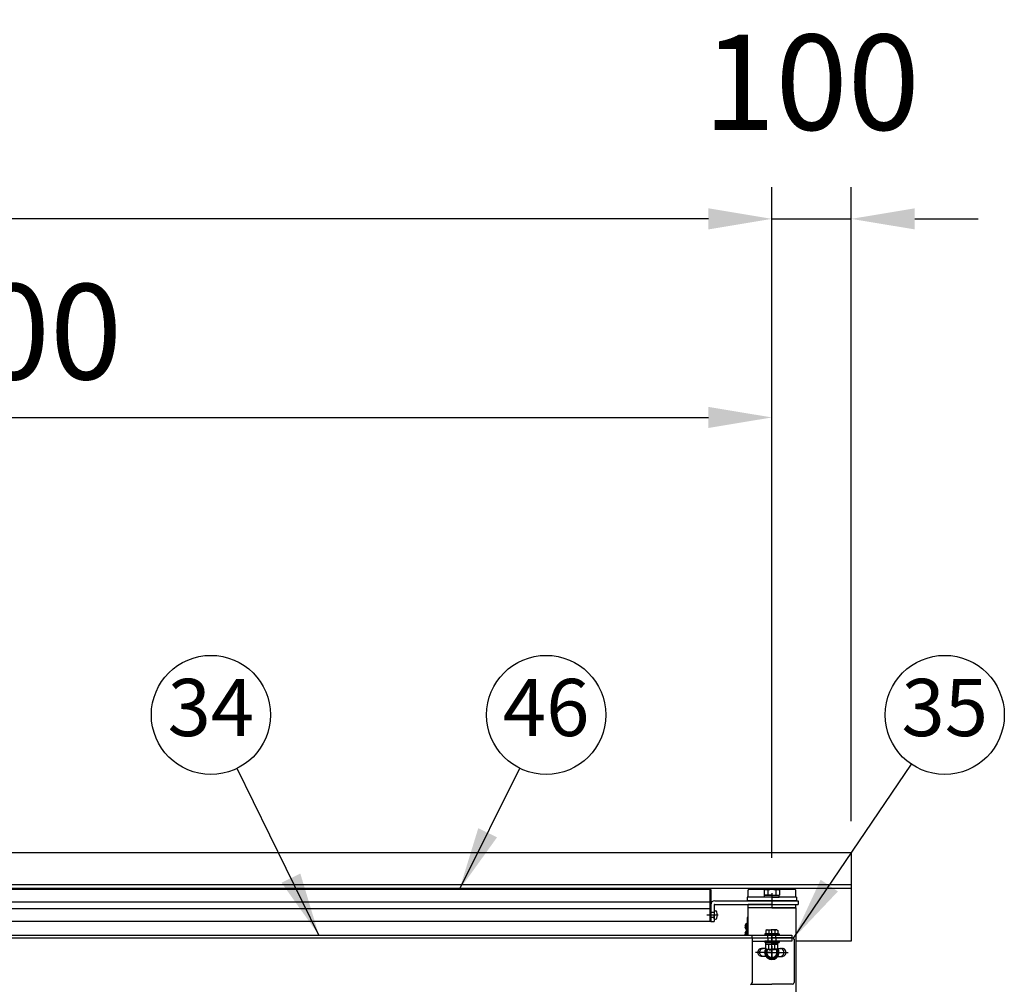
# Model space of a CAD drawing. Extents: x 75 to 14963, y 60 to 10507.
# Drawn here: x 5453 to 6693, y 5081 to 6295 of the extents above; entities that cross this region are included whole.
import ezdxf

# ---------------------------------------------------------------- set-up
doc = ezdxf.new("R2010")
doc.units = 0
doc.header["$LTSCALE"] = 400
doc.header["$MEASUREMENT"] = 0
doc.header["$PDMODE"] = 33
doc.header["$PDSIZE"] = 5
doc.linetypes.add('CENTER', pattern=[2, 1.25, -0.25, 0.25, -0.25])
doc.linetypes.add('HIDDEN', pattern=[0.375, 0.25, -0.125])
doc.layers.get('DEFPOINTS').update_dxf_attribs({"linetype": 'CONTINUOUS'})
for name, color, linetype in [('CENTER', 3, 'CENTER'), ('HASEN', 7, 'HIDDEN'), ('MOJI', 6, 'CONTINUOUS'), ('SJC', 1, 'CONTINUOUS'), ('SJC2', 7, 'CONTINUOUS'), ('SUNPOU', 4, 'CONTINUOUS')]:
    doc.layers.add(name, color=color, linetype=linetype)
doc.styles.add('EXT08', font='ROMANS', dxfattribs={"width": 0.8, "bigfont": 'EXTFONT'})
doc.dimstyles.new('SJC', dxfattribs={"dimtxt": 0.18, "dimasz": 0.18, "dimexe": 0.18, "dimexo": 0.0625, "dimgap": 0.09, "dimtad": 0, "dimtih": 1, "dimtoh": 1, "dimdec": 4, "dimzin": 0, "dimdsep": 46, "dimtxsty": 'STANDARD', "dimcen": 0.09, "dimadec": 0, "dimazin": 0, "dimtfac": 1, "dimtdec": 4, "dimtofl": 0, "dimtmove": 0, "dimatfit": 3, "dimfxl": 1, "dimtolj": 1, "dimtzin": 0, "dimarcsym": 0})

# ---------------------------------------------------------------- blocks, each defined once
blk = doc.blocks.new('A$C5B464FB8')
at = {"layer": 'SJC', "color": 3}
for p, q in [((0, 0), (0, 4.5)), ((30, 4.5), (0, 4.5)), ((30, 0), (0, 0)), ((30, 4.5), (60, 4.5)), ((30, 0), (60, 0)), ((60, 0), (60, 4.5))]:
    blk.add_line(p, q, dxfattribs=at)
blk = doc.blocks.new('A$C6273462B')
at = {"layer": 'CENTER'}
blk.add_line((1, 8), (0, 8), dxfattribs=at)
at = {"layer": 'HASEN'}
for p, q in [((1, 11.3), (0, 11.3)), ((1, 4.8), (0, 4.8))]:
    blk.add_line(p, q, dxfattribs=at)
at = {"layer": 'SJC'}
for p, q in [((0, 40), (0, 0)), ((0, 40), (1, 40)), ((1, 40), (1, 0)), ((0, 0), (1, 0))]:
    blk.add_line(p, q, dxfattribs=at)
blk = doc.blocks.new('A$C00384063')
at = {"layer": 'SJC', "color": 7}
for p, q in [((0, 15.4), (2, 15.4)), ((0, 7.7), (0, 15.4)), ((2, 7.7), (2, 15.4)), ((0, 7.1), (2, 8.3)), ((0, 7.7), (0, 0)), ((2, 7.7), (2, 0)), ((0, 0), (2, 0))]:
    blk.add_line(p, q, dxfattribs=at)
blk = doc.blocks.new('A$C626E7F15')
at = {"layer": 'SJC', "color": 7}
for p, q in [((0, 0), (0, 2.5)), ((9.2, 2.5), (0, 2.5)), ((9.2, 0), (0, 0)), ((9.2, 2.5), (18.4, 2.5)), ((9.2, 0), (18.4, 0)), ((18.4, 0), (18.4, 2.5))]:
    blk.add_line(p, q, dxfattribs=at)
blk = doc.blocks.new('A$C026900DB')
at = {"layer": 'SJC', "color": 7}
for p, q in [((0, 1.6), (0, 0)), ((9, 1.6), (0, 1.6)), ((9, 1.6), (18, 1.6)), ((18, 1.6), (18, 0)), ((9, 0), (0, 0)), ((9, 0), (18, 0))]:
    blk.add_line(p, q, dxfattribs=at)
blk = doc.blocks.new('*D59')
at = {"layer": 'DEFPOINTS', "color": 0}
for p in [(400, 6044.5), (400, 5200), (6400, 5200)]:
    blk.add_point(p, dxfattribs=at)
at = {"layer": 'SUNPOU', "color": 0, "lineweight": -2}
for p, q in [((400, 5240), (400, 6084.5)), ((6400, 5240), (6400, 6084.5)), ((6320, 6044.5), (480, 6044.5))]:
    blk.add_line(p, q, dxfattribs=at)
at = {"layer": 'SUNPOU', "color": 0}
for points in [[(480, 6057.8), (480, 6031.2), (400, 6044.5)], [(6320, 6057.8), (6320, 6031.2), (6400, 6044.5)]]:
    blk.add_solid(points, dxfattribs=at)
at = {"layer": 'SUNPOU', "color": 0, "insert": (3400, 6152.5), "char_height": 120, "attachment_point": 5, "style": 'EXT08'}
blk.add_mtext('\\A1;6000', dxfattribs=at)
blk = doc.blocks.new('*D62')
at = {"layer": 'DEFPOINTS', "color": 0}
for p in [(6400, 5794.5), (4400, 5246.2), (6400, 5200)]:
    blk.add_point(p, dxfattribs=at)
at = {"layer": 'SUNPOU', "color": 0, "lineweight": -2}
for p, q in [((4400, 5286.2), (4400, 5834.5)), ((6400, 5240), (6400, 5834.5)), ((4480, 5794.5), (6320, 5794.5))]:
    blk.add_line(p, q, dxfattribs=at)
at = {"layer": 'SUNPOU', "color": 0}
for points in [[(4480, 5807.8), (4480, 5781.2), (4400, 5794.5)], [(6320, 5807.8), (6320, 5781.2), (6400, 5794.5)]]:
    blk.add_solid(points, dxfattribs=at)
at = {"layer": 'SUNPOU', "color": 0, "insert": (5400, 5902.5), "char_height": 120, "attachment_point": 5, "style": 'EXT08'}
blk.add_mtext('\\A1;2000', dxfattribs=at)
blk = doc.blocks.new('*D63')
at = {"layer": 'DEFPOINTS', "color": 0}
for p in [(6500, 6044.5), (6500, 5246.2), (6400, 5200)]:
    blk.add_point(p, dxfattribs=at)
at = {"layer": 'SUNPOU', "color": 0, "lineweight": -2}
for p, q in [((6400, 5240), (6400, 6084.5)), ((6500, 5286.2), (6500, 6084.5)), ((6320, 6044.5), (6240, 6044.5)), ((6400, 6044.5), (6500, 6044.5)), ((6580, 6044.5), (6660, 6044.5))]:
    blk.add_line(p, q, dxfattribs=at)
at = {"layer": 'SUNPOU', "color": 0}
for points in [[(6320, 6057.8), (6320, 6031.2), (6400, 6044.5)], [(6580, 6057.8), (6580, 6031.2), (6500, 6044.5)]]:
    blk.add_solid(points, dxfattribs=at)
at = {"layer": 'SUNPOU', "color": 0, "insert": (6450, 6216.5), "char_height": 120, "attachment_point": 5, "style": 'EXT08'}
blk.add_mtext('\\A1;100', dxfattribs=at)

msp = doc.modelspace()

# ---------------------------------------------------------------- linework, layer by layer
at = {"layer": 'CENTER', "color": 3}
for p, q in [((6400, 5195.5), (6400, 5181)), ((6400, 5191), (6400, 5176.5)), ((6332.5, 5168), (6318, 5168)), ((6332.5, 5168), (6318, 5168)), ((6400, 5136.5), (6400, 5145.7))]:
    msp.add_line(p, q, dxfattribs=at)
at = {"layer": 'CENTER', "color": 7}
msp.add_line((6400, 5123.3), (6400, 5150.3), dxfattribs=at)
at = {"layer": 'CENTER', "color": 4}
for p, q in [((6400, 5142.5), (6400, 5132)), ((6400, 5129), (6400, 5113)), ((6400, 5121), (6379.45915845, 5121)), ((6400, 5121), (6420.54084155, 5121))]:
    msp.add_line(p, q, dxfattribs=at)
at = {"layer": 'HASEN', "color": 3}
for p, q in [((6327.5, 5171.25), (6323, 5171.25)), ((6327.5, 5164.75), (6323, 5164.75))]:
    msp.add_line(p, q, dxfattribs=at)
at = {"layer": 'HASEN', "color": 3, "ltscale": 0.1}
for p, q in [((6375, 5139.5), (6375, 5142.7)), ((6395, 5139.5), (6395, 5142.7)), ((6405, 5139.5), (6405, 5142.7))]:
    msp.add_line(p, q, dxfattribs=at)
at = {"layer": 'HASEN', "color": 4, "ltscale": 0.5}
for p, q in [((6395, 5139.5), (6395, 5135)), ((6405, 5139.5), (6405, 5135))]:
    msp.add_line(p, q, dxfattribs=at)
at = {"layer": 'SJC', "color": 2}
for p, q in [((6500, 5246.19828786), (3400, 5246.19828786)), ((6500, 5246.19828786), (6500, 5206.21917295)), ((6500, 5206.21917295), (3400, 5206.21917295)), ((6500, 5201.37256689), (3400, 5201.37256689)), ((6500, 5206.21917295), (6500, 5134.99292933)), ((6369.75, 5177), (6369.75, 5142.7)), ((6430.25, 5177), (6369.75, 5177)), ((6430.25, 5177), (6430.25, 4742.5)), ((6369.75, 5164.82171179), (6369, 5164.82171179)), ((6369, 5164.82171179), (6369, 5142.7)), ((6500, 5134.99292933), (6430.25, 5134.99292933))]:
    msp.add_line(p, q, dxfattribs=at)
at = {"layer": 'SJC'}
for p, q in [((6322, 5200), (5400, 5200)), ((6370, 5190.5), (6370, 5199.5)), ((6429.5, 5200), (6370.5, 5200)), ((6430, 5190.5), (6430, 5199.5)), ((6322, 5184.2), (5400, 5184.2)), ((6322, 5175.8), (5400, 5175.8)), ((6322, 5160), (5400, 5160))]:
    msp.add_line(p, q, dxfattribs=at)
at = {"layer": 'SJC', "color": 7}
for p, q in [((6391.5, 5200), (6390.18504542, 5199.24081062)), ((6390.18504542, 5199.24081062), (6390.18504542, 5193)), ((6408.5, 5200), (6391.5, 5200)), ((6395.09252271, 5199.24081062), (6395.09252271, 5193)), ((6404.90747729, 5199.24081062), (6404.90747729, 5193)), ((6408.5, 5200), (6409.81495458, 5199.24081062)), ((6409.81495458, 5199.24081062), (6409.81495458, 5193)), ((6390.18504542, 5193), (6409.81495458, 5193)), ((6327.5, 5172.75), (6327.5, 5168)), ((6328.04357787, 5173.24809735), (6329.22029615, 5173.14514784)), ((6327.5, 5163.25), (6327.5, 5168)), ((6328.04357787, 5162.75190265), (6329.22029615, 5162.85485216)), ((6393.75, 5149.3), (6392.4944465, 5148.57510585)), ((6392.4944465, 5148.57510585), (6392.4944465, 5144.3)), ((6393.75, 5149.3), (6400, 5149.3)), ((6396.24722325, 5148.57510585), (6396.24722325, 5144.3)), ((6406.25, 5149.3), (6400, 5149.3)), ((6403.75277675, 5148.57510585), (6403.75277675, 5144.3)), ((6406.25, 5149.3), (6407.5055535, 5148.57510585)), ((6407.5055535, 5148.57510585), (6407.5055535, 5144.3)), ((6392.4944465, 5144.3), (6400, 5144.3)), ((6407.5055535, 5144.3), (6400, 5144.3)), ((6392.4944465, 5131.4), (6400, 5131.4)), ((6392.4944465, 5125.62489415), (6392.4944465, 5131.4)), ((6393.75, 5124.9), (6392.4944465, 5125.62489415)), ((6392.4944465, 5121), (6394.74611255, 5124.9)), ((6393.75, 5124.9), (6400, 5124.9)), ((6396.0765, 5124.9), (6396.6765, 5124.3)), ((6396.24722325, 5125.62489415), (6396.24722325, 5131.4)), ((6396.6765, 5124.3), (6396.6765, 5124.9)), ((6396.6765, 5124.3), (6400, 5124.3)), ((6407.5055535, 5131.4), (6400, 5131.4)), ((6400, 5111.5), (6400, 5130.5)), ((6406.25, 5124.9), (6400, 5124.9)), ((6403.3235, 5124.3), (6400, 5124.3)), ((6403.3235, 5124.3), (6403.3235, 5124.9)), ((6403.9235, 5124.9), (6403.3235, 5124.3)), ((6403.75277675, 5125.62489415), (6403.75277675, 5131.4)), ((6407.5055535, 5121), (6405.25388745, 5124.9)), ((6406.25, 5124.9), (6407.5055535, 5125.62489415)), ((6407.5055535, 5125.62489415), (6407.5055535, 5131.4)), ((6390.5, 5121), (6409.5, 5121)), ((6392.4944465, 5121), (6396.24722325, 5114.5)), ((6403.75277675, 5114.5), (6396.24722325, 5114.5)), ((6407.5055535, 5121), (6403.75277675, 5114.5))]:
    msp.add_line(p, q, dxfattribs=at)
at = {"layer": 'SJC', "color": 3}
for p, q in [((6328, 5186), (6433, 5186)), ((6369, 5190.5), (6369, 5186)), ((6431, 5190.5), (6369, 5190.5)), ((6431, 5186), (6369, 5186)), ((6431, 5190.5), (6431, 5186)), ((6433, 5186), (6433, 5181.5)), ((6323, 5181), (6323, 5160)), ((6327.5, 5181), (6327.5, 5160)), ((6328, 5181.5), (6433, 5181.5)), ((6323, 5160), (6327.5, 5160)), ((4425, 5142.7), (6425, 5142.7)), ((4425, 5139.5), (6425, 5139.5)), ((6375, 5139.5), (6375, 5082.7)), ((6425, 5142.7), (6425, 5139.5))]:
    msp.add_line(p, q, dxfattribs=at)
at = {"layer": 'SJC', "color": 4}
for p, q in [((6374, 5139.5), (6400, 5139.5)), ((6375, 5139.5), (6375, 5135)), ((6375, 5135), (6400, 5135)), ((6426, 5139.5), (6400, 5139.5)), ((6425, 5135), (6400, 5135)), ((6425, 5139.5), (6425, 5135)), ((6428, 5137.5), (6428, 5083)), ((6392.4944465, 5126), (6386.77475989, 5126)), ((6407.5055535, 5126), (6413.22524011, 5126)), ((6392.51668523, 5116), (6386.77475989, 5116)), ((6407.48331477, 5116), (6413.22524011, 5116)), ((6374, 5081), (6400, 5081)), ((6426, 5081), (6400, 5081))]:
    msp.add_line(p, q, dxfattribs=at)
at = {"layer": 'SJC'}
for centre, start, end in [((6370.5, 5199.5), 90, 180), ((6429.5, 5199.5), 0, 90)]:
    msp.add_arc(centre, 0.5, start, end, dxfattribs=at)
at = {"layer": 'SJC', "color": 7}
for centre, radius, start, end in [((6392.63878407, 5195.65510133), 4.34489867, 55.615752532, 115.6157525316), ((6400, 5183.75918938), 16.24081062, 72.4120462258, 107.5879537742), ((6407.36121593, 5195.65510133), 4.34489867, 64.3842474684, 124.384247468), ((6328, 5172.75), 0.5, 85.0000000001, 180), ((6329.05470024, 5171.25237791), 1.9, 15.5923704745, 85.0000000001), ((6317.4, 5168), 14, 0, 15.5923704745), ((6328, 5163.25), 0.5, 180, 274.9999999999), ((6329.05470024, 5164.74762209), 1.9, 274.9999999999, 344.4076295255), ((6317.4, 5168), 14, 344.4076295255, 0), ((6394.37083488, 5146.50903744), 2.79096256, 47.7544984814, 90), ((6400, 5139.22349101), 10.07650899, 90, 111.8654527584), ((6400, 5139.22349101), 10.07650899, 68.1345472416, 90), ((6405.62916512, 5146.50903744), 2.79096256, 90, 132.2455015186), ((6400, 5121), 9, 146.5067031744, 33.4932968254), ((6400, 5121), 7.7, 148.1208148865, 31.8791851134), ((6400, 5121), 6.5, 143.1301023539, 36.8698976461), ((6394.37083488, 5127.69096256), 2.79096256, 270, 312.2455015186), ((6400, 5134.97650899), 10.07650899, 248.1345472416, 270), ((6400, 5134.97650899), 10.07650899, 270, 291.8654527584), ((6405.62916512, 5127.69096256), 2.79096256, 227.7544984814, 270)]:
    msp.add_arc(centre, radius, start, end, dxfattribs=at)
at = {"layer": 'SJC', "color": 3}
for centre, radius, start, end in [((6328, 5181), 5, 90, 180), ((6328, 5181), 0.5, 90, 180), ((6373, 5082.7), 2, 270, 0)]:
    msp.add_arc(centre, radius, start, end, dxfattribs=at)
at = {"layer": 'SJC', "color": 4}
for centre, start, end in [((6426, 5137.5), 0, 90), ((6426, 5083), 270, 0)]:
    msp.add_arc(centre, 2, start, end, dxfattribs=at)
at = {"layer": 'SJC', "color": 4, "extrusion": (0, 0, -1)}
for centre in [(6386.77475989, 5121), (6389.04631471, 5121)]:
    msp.add_ellipse(centre, major_axis=(0, 5), ratio=0.8632422003, start_param=3.1415926536, end_param=6.2831853072, dxfattribs=at)
at = {"layer": 'SJC', "color": 4}
for centre in [(6410.95368529, 5121), (6413.22524011, 5121)]:
    msp.add_ellipse(centre, major_axis=(0, 5), ratio=0.8632422003, start_param=3.1415926536, end_param=6.2831853072, dxfattribs=at)
at = {"layer": 'SJC2'}
for p, q in [((6366.03010878, 5154.06325049), (6367.25, 5154.06325049)), ((6366.03010878, 5153.06325049), (6367.25, 5153.06325049)), ((6367.25, 5153.06325049), (6367.25, 5154.06325049)), ((6369, 5157.56325049), (6368, 5157.56325049)), ((6368, 5149.56325049), (6368, 5157.56325049)), ((6369, 5149.56325049), (6368, 5149.56325049)), ((6369, 5148.53162989), (6368, 5148.53162989)), ((6368, 5142.7), (6368, 5148.53162989)), ((6369, 5149.56325049), (6369, 5157.56325049)), ((6369, 5142.7), (6369, 5148.53162989)), ((6366.03010878, 5145.03162989), (6367.25, 5145.03162989)), ((6366.03010878, 5144.03162989), (6367.25, 5144.03162989)), ((6367.25, 5144.03162989), (6367.25, 5145.03162989))]:
    msp.add_line(p, q, dxfattribs=at)
for points in [[(6368, 5157.56325049, 0.2097804929), (6366.02506281, 5154.06325049, 0.2097804929)], [(6366.02506281, 5153.06325049, 0.2097804929), (6368, 5149.56325049)], [(6368, 5148.53162989, 0.2097804929), (6366.02506281, 5145.03162989, 0.2097804929)], [(6366.02506281, 5144.03162989, 0.0688308967), (6366.34756709, 5142.7, 0.0688308967)]]:
    msp.add_lwpolyline(points, format="xyb", dxfattribs=at)
at = {"layer": 'SUNPOU'}
for centre in [(5693.53800478, 5420), (6115.76674872, 5420), (6617.72458825, 5420)]:
    msp.add_circle(centre, 75, dxfattribs=at)

# ---------------------------------------------------------------- block references
at = {"layer": 'SJC', "color": 2, "extrusion": (0, 0, -1), "zscale": -1}
msp.add_blockref('A$C6273462B', (-6322.99990374, 5159.99994332), dxfattribs=at)
at = {"layer": 'SJC'}
for name, p in [('A$C626E7F15', (6390.80000992, 5190.4999985)), ('A$C026900DB', (6391.00013113, 5142.70001155)), ('A$C026900DB', (6391.00013113, 5133.40001155))]:
    msp.add_blockref(name, p, dxfattribs=at)
at = {"layer": 'SJC', "color": 2}
msp.add_blockref('A$C5B464FB8', (6369.9998976, 5176.99996345), dxfattribs=at)
at = {"layer": 'SJC', "rotation": 90}
msp.add_blockref('A$C00384063', (6407.69999146, 5131.4), dxfattribs=at)

# ---------------------------------------------------------------- texts
at = {"layer": 'MOJI', "char_height": 72, "attachment_point": 5, "style": 'EXT08'}
for s, insert in [('34', (5693.53800478, 5420)), ('46', (6115.76674872, 5420)), ('35', (6617.72458825, 5420))]:
    msp.add_mtext(s, dxfattribs=dict(at, insert=insert))

# ---------------------------------------------------------------- dimensions: what is measured, and where the dimension line sits
at = {"layer": 'SUNPOU'}
for base, p1, p2, picture, middle in [((6500, 6044.5), (6400, 5200), (6500, 5246.19828786), '*D63', (6450, 6216.5)), ((400, 6044.5), (6400, 5200), (400, 5200), '*D59', (3400, 6152.5)), ((6400, 5794.5), (4400, 5246.19828786), (6400, 5200), '*D62', (5400, 5902.5))]:
    dim = msp.add_linear_dim(base=base, p1=p1, p2=p2, dimstyle='SJC', override={"dimscale": 40, "dimtxt": 3, "dimasz": 2, "dimexe": 1, "dimexo": 1, "dimgap": 1.2, "dimtad": 1, "dimtih": 0, "dimtoh": 0, "dimdec": 2, "dimzin": 8, "dimtxsty": 'EXT08', "dimtdec": 2, "dimtofl": 1, "dimtmove": 2}, dxfattribs=at)
    dim.commit()
    dim.dimension.update_dxf_attribs({"geometry": picture, "text_midpoint": middle})

# ---------------------------------------------------------------- leaders
for points in [[(6427.41421356, 5138.91421356), (6575.70524692, 5357.87613217)], [(5829.57088777, 5142.7), (5726.56966807, 5352.66569061)], [(6006.49043105, 5200), (6082.4026087, 5352.82981197)]]:
    msp.add_leader(points, dimstyle='SJC', override={"dimscale": 40, "dimtxt": 3, "dimasz": 2, "dimexe": 1, "dimexo": 1, "dimgap": 1.2, "dimtad": 1, "dimtih": 0, "dimtoh": 0, "dimdec": 2, "dimzin": 8, "dimtxsty": 'EXT08', "dimtdec": 2, "dimtofl": 1, "dimtmove": 2}, dxfattribs=at)

doc.saveas('drawing.dxf')
